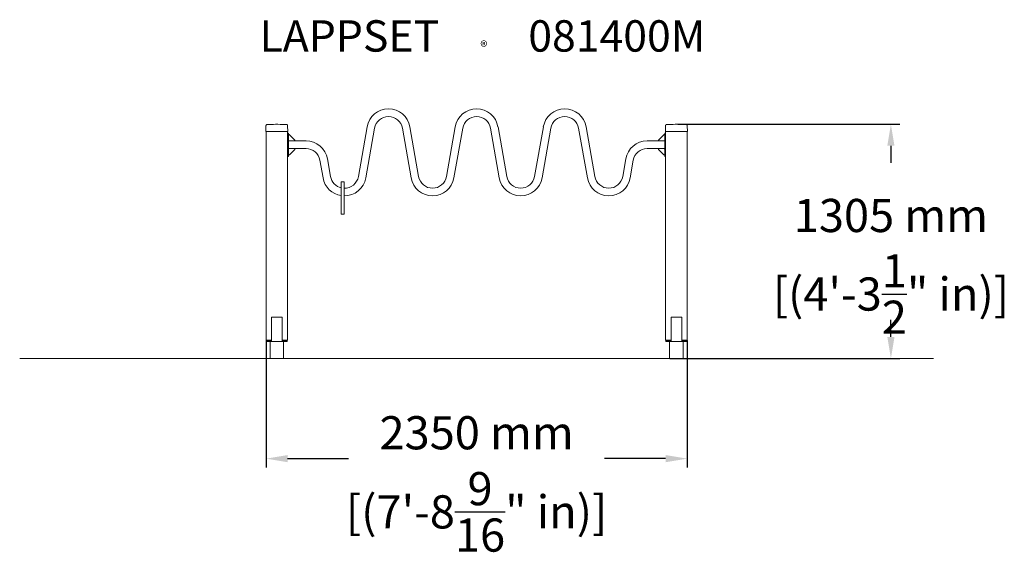
# Model space of a CAD drawing. Extents: x -1435 to 4060, y -1132 to 1890.
import ezdxf

# ---------------------------------------------------------------- set-up
doc = ezdxf.new("R2010")
doc.units = 0
doc.header["$LTSCALE"] = 5
doc.header["$PDMODE"] = 33
doc.header["$PDSIZE"] = 20
doc.layers.get('Defpoints').update_dxf_attribs({"linetype": 'CONTINUOUS'})
for name, color, linetype in [('Lg_area', 4, 'CONTINUOUS'), ('Lg_base', 40, 'CONTINUOUS'), ('Lg_dim', 7, 'CONTINUOUS'), ('Lg_prod', 40, 'CONTINUOUS'), ('Lg_txt', 4, 'CONTINUOUS')]:
    doc.layers.add(name, color=color, linetype=linetype)
doc.styles.add('LG1', font='arial.ttf', dxfattribs={"height": 185})
doc.styles.add('LG2', font='ariblk.ttf', dxfattribs={"height": 185})
doc.dimstyles.new('LG_DIM', dxfattribs={"dimtxt": 185, "dimasz": 120, "dimexe": 50, "dimexo": 1, "dimgap": 50, "dimtad": 0, "dimtih": 1, "dimtoh": 1, "dimdec": 0, "dimrnd": 10, "dimdsep": 46, "dimtxsty": 'LG1', "dimcen": 2.5, "dimclrt": 4, "dimadec": 4, "dimazin": 0, "dimtfac": 1, "dimtdec": 0, "dimtmove": 0, "dimatfit": 3, "dimfxl": 1, "dimtolj": 1, "dimtzin": 0, "dimarcsym": 0})

# ---------------------------------------------------------------- blocks, each defined once
blk = doc.blocks.new('prodnum')
at = {"layer": 'Lg_txt'}
for s, height, style, p in [('LAPPSET', 175, 'LG2', (0, 0)), ('®', 60, 'LG1', (1232.6, -2.3))]:
    blk.add_text(s, height=height, dxfattribs=dict(at, style=style)).set_placement(p)
at = {"layer": 'Lg_txt', "style": 'LG1'}
blk.add_attdef('PRODNUM', (1500, 0), '', height=175, dxfattribs=at)
blk = doc.blocks.new('*D4')
at = {"layer": 'Defpoints', "color": 0, "transparency": 16777216}
for p in [(-60, 101.5), (2290, 101.5), (2290, -559)]:
    blk.add_point(p, dxfattribs=at)
at = {"layer": 'Lg_dim', "color": 0, "lineweight": -2, "transparency": 16777216}
for p, q in [((-60, 100.5), (-60, -609)), ((2290, 100.5), (2290, -609)), ((60, -559), (400.6, -559)), ((2170, -559), (1829.4, -559))]:
    blk.add_line(p, q, dxfattribs=at)
at = {"layer": 'Lg_dim', "color": 0, "transparency": 16777216}
for points in [[(60, -539), (60, -579), (-60, -559)], [(2170, -539), (2170, -579), (2290, -559)]]:
    blk.add_solid(points, dxfattribs=at)
at = {"layer": 'Lg_dim', "color": 4, "transparency": 16777216, "char_height": 185, "attachment_point": 5, "style": 'LG1'}
for s, insert in [('\\A1;2350 mm', (1115, -414.5)), ('\\A1;[(7\'-8{\\H1.000000x;\\S9/16;}" in)]', (1115, -855.9))]:
    blk.add_mtext(s, dxfattribs=dict(at, insert=insert))
blk = doc.blocks.new('*D5')
at = {"layer": 'Defpoints', "color": 0, "transparency": 16777216}
for p in [(2236.7, 1306.5), (3427.1, 1306.5), (2191.9, 0)]:
    blk.add_point(p, dxfattribs=at)
at = {"layer": 'Lg_dim', "color": 0, "lineweight": -2, "transparency": 16777216}
for p, q in [((2237.7, 1306.5), (3477.1, 1306.5)), ((3427.1, 1186.5), (3427.1, 1091.6)), ((3427.1, 120), (3427.1, 214.9)), ((2192.9, 0), (3477.1, 0))]:
    blk.add_line(p, q, dxfattribs=at)
at = {"layer": 'Lg_dim', "color": 0, "transparency": 16777216}
for points in [[(3407.1, 1186.5), (3447.1, 1186.5), (3427.1, 1306.5)], [(3407.1, 120), (3447.1, 120), (3427.1, 0)]]:
    blk.add_solid(points, dxfattribs=at)
at = {"layer": 'Lg_dim', "color": 4, "transparency": 16777216, "char_height": 185, "attachment_point": 5, "style": 'LG1'}
for s, insert in [('\\A1;1305 mm', (3427.1, 797.8)), ('\\A1;[(4\'-3{\\H1.000000x;\\S1/2;}" in)]', (3427.1, 359.5))]:
    blk.add_mtext(s, dxfattribs=dict(at, insert=insert))
blk = doc.blocks.new('081400MS')
at = {"layer": 'Lg_prod', "linetype": 'Continuous', "lineweight": 0, "extrusion": (0, 1, 0)}
for p, q in [((-61.5, 1266.5), (-60.4, 1298.8)), ((-60, 101.5), (-60, 1266.5)), ((-53.5, 1266.5), (53.5, 1266.5)), ((0, 1306.5), (-6.5, 1306.5)), ((6.5, 1306.5), (0, 1306.5)), ((60, 1266.5), (60, 101.5)), ((60.4, 1298.8), (61.5, 1266.5)), ((455, 1015), (503.9, 1292.3)), ((455, 1015), (503.9, 1292.3)), ((496.8, 1007.7), (545.7, 1285)), ((496.8, 1007.7), (545.7, 1285)), ((700.9, 1285), (749.8, 1007.7)), ((700.9, 1285), (749.8, 1007.7)), ((742.6, 1292.3), (791.5, 1015)), ((742.6, 1292.3), (791.5, 1015)), ((946.7, 1015), (995.6, 1292.3)), ((946.7, 1015), (995.6, 1292.3)), ((988.5, 1007.7), (1037.4, 1285)), ((988.5, 1007.7), (1037.4, 1285)), ((1192.6, 1285), (1241.5, 1007.7)), ((1192.6, 1285), (1241.5, 1007.7)), ((1234.4, 1292.3), (1283.3, 1015)), ((1234.4, 1292.3), (1283.3, 1015)), ((1438.5, 1015), (1487.4, 1292.3)), ((1438.5, 1015), (1487.4, 1292.3)), ((1480.2, 1007.7), (1529.1, 1285)), ((1480.2, 1007.7), (1529.1, 1285)), ((1684.3, 1285), (1733.2, 1007.7)), ((1684.3, 1285), (1733.2, 1007.7)), ((1726.1, 1292.3), (1775, 1015)), ((1726.1, 1292.3), (1775, 1015)), ((2168.5, 1266.5), (2169.6, 1298.8)), ((2170, 101.5), (2170, 1266.5)), ((2176.5, 1266.5), (2283.5, 1266.5)), ((2230, 1306.5), (2223.5, 1306.5)), ((2236.5, 1306.5), (2230, 1306.5)), ((2290, 1266.5), (2290, 101.5)), ((2290.4, 1298.8), (2291.5, 1266.5)), ((60, 1257.5), (65, 1257.5)), ((65, 1257.5), (65, 1252.5)), ((65, 1132.5), (65, 1252.5)), ((65, 1213.7), (68, 1213.7)), ((68, 1213.7), (65, 1213.7)), ((68, 1213.7), (97.8, 1213.7)), ((99.9, 1218.8), (70.1, 1248.5)), ((97.8, 1213.7), (163.1, 1213.7)), ((163.1, 1213.7), (97.8, 1213.7)), ((2066.9, 1213.7), (2132.2, 1213.7)), ((2066.9, 1213.7), (2132.2, 1213.7)), ((2130.1, 1218.8), (2159.9, 1248.5)), ((2162, 1213.7), (2132.2, 1213.7)), ((2162, 1213.7), (2165, 1213.7)), ((2162, 1213.7), (2165, 1213.7)), ((2165, 1252.5), (2165, 1257.5)), ((2165, 1257.5), (2170, 1257.5)), ((2165, 1132.5), (2165, 1252.5)), ((65, 1171.3), (68, 1171.3)), ((68, 1171.3), (65, 1171.3)), ((68, 1171.3), (97.8, 1171.3)), ((99.9, 1166.1), (70.1, 1136.4)), ((97.8, 1171.3), (163.1, 1171.3)), ((163.1, 1171.3), (97.8, 1171.3)), ((2066.9, 1171.3), (2132.2, 1171.3)), ((2066.9, 1171.3), (2132.2, 1171.3)), ((2130.1, 1166.1), (2159.9, 1136.4)), ((2162, 1171.3), (2132.2, 1171.3)), ((2162, 1171.3), (2165, 1171.3)), ((2162, 1171.3), (2165, 1171.3)), ((65, 1127.5), (60, 1127.5)), ((65, 1132.5), (65, 1127.5)), ((240.7, 1106.1), (258.1, 1007.7)), ((240.7, 1106.1), (258.1, 1007.7)), ((282.4, 1113.5), (299.8, 1015)), ((282.4, 1113.5), (299.8, 1015)), ((1930.2, 1015), (1947.6, 1113.5)), ((1930.2, 1015), (1947.6, 1113.5)), ((1971.9, 1007.7), (1989.3, 1106.1)), ((1971.9, 1007.7), (1989.3, 1106.1)), ((2165, 1127.5), (2165, 1132.5)), ((2170, 1127.5), (2165, 1127.5)), ((360, 986), (360, 974)), ((360, 986), (375, 986)), ((360, 974), (360, 848)), ((375, 986), (375, 974)), ((375, 974), (375, 848)), ((360, 848), (360, 808.2)), ((375, 848), (375, 808.2)), ((360, 808.2), (360, 806)), ((360, 806), (375, 806)), ((375, 808.2), (375, 806)), ((-30, 105), (-30, 230)), ((-30, 230), (30, 230)), ((30, 230), (30, 105)), ((2200, 105), (2200, 230)), ((2200, 230), (2260, 230)), ((2260, 230), (2260, 105)), ((-52, 101.5), (-60, 101.5)), ((-58.5, 95), (-58.5, 100)), ((-58.5, 100), (-40.2, 100)), ((-58.5, 95), (-40.2, 95)), ((-52, 101.5), (-30, 101.5)), ((-40.2, 95), (-40.2, 100)), ((-40.2, 100), (-35.1, 100)), ((-40.2, 95), (-35.1, 95)), ((-38, 95), (-38, 0)), ((-35.1, 100), (-30, 100)), ((-35.1, 95), (-30, 95)), ((-30, 105), (-30, 95)), ((-30, 95), (30, 95)), ((30, 95), (30, 105)), ((30, 101.5), (52, 101.5)), ((30, 100), (35.1, 100)), ((30, 95), (35.1, 95)), ((35.1, 100), (40.2, 100)), ((35.1, 95), (40.2, 95)), ((38, 95), (38, 0)), ((40.2, 95), (40.2, 100)), ((40.2, 100), (58.5, 100)), ((40.2, 95), (58.5, 95)), ((60, 101.5), (52, 101.5)), ((58.5, 95), (58.5, 100)), ((2178, 101.5), (2170, 101.5)), ((2171.5, 95), (2171.5, 100)), ((2171.5, 100), (2189.8, 100)), ((2171.5, 95), (2189.8, 95)), ((2178, 101.5), (2200, 101.5)), ((2189.8, 95), (2189.8, 100)), ((2189.8, 100), (2194.9, 100)), ((2189.8, 95), (2194.9, 95)), ((2191.9, 95), (2191.9, 0)), ((2194.9, 100), (2200, 100)), ((2194.9, 95), (2200, 95)), ((2200, 105), (2200, 95)), ((2200, 95), (2260, 95)), ((2260, 95), (2260, 105)), ((2260, 101.5), (2282, 101.5)), ((2260, 100), (2265.1, 100)), ((2260, 95), (2265.1, 95)), ((2265.1, 100), (2270.2, 100)), ((2265.1, 95), (2270.2, 95)), ((2268.1, 95), (2268.1, 0)), ((2270.2, 95), (2270.2, 100)), ((2270.2, 100), (2288.5, 100)), ((2270.2, 95), (2288.5, 95)), ((2290, 101.5), (2282, 101.5)), ((2288.5, 95), (2288.5, 100))]:
    blk.add_line(p, q, dxfattribs=at)
at = {"layer": 'Lg_prod', "linetype": 'Continuous', "lineweight": 0}
for centre, radius, start, end in [((623.3, 1271.3), 121.2, 10, 170), ((623.3, 1271.3), 121.2, 10, 170), ((1115, 1271.3), 121.2, 10, 170), ((1115, 1271.3), 121.2, 10, 170), ((1606.7, 1271.3), 121.2, 10, 170), ((1606.7, 1271.3), 121.2, 10, 170), ((623.3, 1271.3), 78.8, 10, 170), ((623.3, 1271.3), 78.8, 10, 170), ((1115, 1271.3), 78.8, 10, 170), ((1115, 1271.3), 78.8, 10, 170), ((1606.7, 1271.3), 78.8, 10, 170), ((1606.7, 1271.3), 78.8, 10, 170), ((0.2, 306.5), 1000, 90.3849, 93.2007), ((-0.2, 306.5), 1000, 86.7993, 89.6151), ((2230.2, 306.5), 1000, 90.3849, 93.2007), ((2229.8, 306.5), 1000, 86.7993, 89.6151), ((68, 1246.4), 3, 45, 180), ((68, 1216.7), 3, 180, 270), ((97.8, 1216.7), 3, 270, 0), ((97.8, 1216.7), 3, 0, 45), ((163.1, 1092.5), 121.2, 10, 90), ((163.1, 1092.5), 121.2, 10, 90), ((2066.9, 1092.5), 121.2, 90, 170), ((2066.9, 1092.5), 121.2, 90, 170), ((2132.2, 1216.7), 3, 135, 180), ((2132.2, 1216.7), 3, 180, 270), ((2162, 1246.4), 3, 0, 135), ((2162, 1216.7), 3, 270, 0), ((68, 1168.3), 3, 90, 180), ((97.8, 1168.3), 3, 0, 90), ((97.8, 1168.3), 3, 315, 0), ((163.1, 1092.5), 78.8, 10, 90), ((163.1, 1092.5), 78.8, 10, 90), ((2066.9, 1092.5), 78.8, 90, 170), ((2066.9, 1092.5), 78.8, 90, 170), ((2132.2, 1168.3), 3, 90, 180), ((2132.2, 1168.3), 3, 180, 225), ((2162, 1168.3), 3, 0, 90), ((68, 1138.5), 3, 180, 315), ((2162, 1138.5), 3, 225, 0), ((377.4, 1028.7), 121.2, 190, 261.7395), ((377.4, 1028.7), 121.2, 190, 261.7395), ((377.4, 1028.7), 78.8, 190, 257.2334), ((377.4, 1028.7), 78.8, 190, 257.2334), ((377.4, 1028.7), 78.8, 268.245, 350), ((377.4, 1028.7), 78.8, 268.245, 350), ((377.4, 1028.7), 121.2, 268.8591, 350), ((377.4, 1028.7), 121.2, 268.8591, 350), ((869.1, 1028.7), 121.2, 190, 350), ((869.1, 1028.7), 121.2, 190, 350), ((869.1, 1028.7), 78.8, 190, 350), ((869.1, 1028.7), 78.8, 190, 350), ((1360.9, 1028.7), 121.2, 190, 350), ((1360.9, 1028.7), 121.2, 190, 350), ((1360.9, 1028.7), 78.8, 190, 350), ((1360.9, 1028.7), 78.8, 190, 350), ((1852.6, 1028.7), 121.2, 190, 350), ((1852.6, 1028.7), 121.2, 190, 350), ((1852.6, 1028.7), 78.8, 190, 350), ((1852.6, 1028.7), 78.8, 190, 350)]:
    blk.add_arc(centre, radius, start, end, dxfattribs=at)
for points in [[(-53.5, 1266.5), (-58.2, 1266.5), (-61.5, 1266.5), (-61.5, 1266.5)], [(61.5, 1266.5), (61.5, 1266.5), (58.2, 1266.5), (53.5, 1266.5)], [(2176.5, 1266.5), (2171.8, 1266.5), (2168.5, 1266.5), (2168.5, 1266.5)], [(2291.5, 1266.5), (2291.5, 1266.5), (2288.2, 1266.5), (2283.5, 1266.5)]]:
    blk.add_rational_spline(points, [1, 0.805024846194, 0.805024846194, 1], degree=3, dxfattribs=at)
for points, knots in [([(-60.4, 1298.8), (-60.3, 1299.7), (-60.3, 1300.1), (-60.3, 1300.1), (-60.3, 1300.1), (-60.3, 1300.1)], [0, 0, 0, 0, 0.05238386, 0.05238386, 0.05239301, 0.05239301, 0.05239301, 0.05239301]), ([(-60.3, 1300.1), (-60.3, 1300.4), (-60.3, 1300.6), (-60.2, 1301.1), (-60.1, 1301.4), (-59.9, 1302.1), (-59.6, 1302.6), (-59, 1303.5), (-58.5, 1303.8), (-57.6, 1304.4), (-57.1, 1304.7), (-56.3, 1304.9), (-55.9, 1304.9), (-55.6, 1305)], [0, 0, 0, 0, 0.74667, 0.74667, 1.476988, 1.476988, 3.10228, 3.10228, 4.726888, 4.726888, 6.370282, 6.370282, 7.366522, 7.366522, 7.366522, 7.366522]), ([(55.6, 1305), (56.2, 1304.9), (56.7, 1304.8), (57.7, 1304.4), (58.2, 1304.1), (59, 1303.4), (59.3, 1303), (59.9, 1302.1), (60.1, 1301.5), (60.3, 1300.7), (60.3, 1300.4), (60.3, 1300.1)], [0.008645, 0.008645, 0.008645, 0.008645, 1.620525, 1.620525, 3.245965, 3.245965, 4.871227, 4.871227, 6.496496, 6.496496, 7.370157, 7.370157, 7.370157, 7.370157]), ([(2169.6, 1298.8), (2169.7, 1299.7), (2169.7, 1300.1), (2169.7, 1300.1), (2169.7, 1300.1), (2169.7, 1300.1)], [0, 0, 0, 0, 0.05238386, 0.05238386, 0.05239301, 0.05239301, 0.05239301, 0.05239301]), ([(2169.7, 1300.1), (2169.7, 1300.4), (2169.7, 1300.6), (2169.8, 1301.1), (2169.9, 1301.4), (2170.1, 1302.1), (2170.4, 1302.6), (2171, 1303.5), (2171.5, 1303.8), (2172.4, 1304.4), (2172.9, 1304.7), (2173.7, 1304.9), (2174.1, 1304.9), (2174.4, 1305)], [0, 0, 0, 0, 0.74667, 0.74667, 1.476988, 1.476988, 3.10228, 3.10228, 4.726888, 4.726888, 6.370282, 6.370282, 7.366522, 7.366522, 7.366522, 7.366522]), ([(2285.6, 1305), (2286.2, 1304.9), (2286.7, 1304.8), (2287.7, 1304.4), (2288.2, 1304.1), (2289, 1303.4), (2289.3, 1303), (2289.9, 1302.1), (2290.1, 1301.5), (2290.3, 1300.7), (2290.3, 1300.4), (2290.3, 1300.1)], [0.008645, 0.008645, 0.008645, 0.008645, 1.620525, 1.620525, 3.245965, 3.245965, 4.871227, 4.871227, 6.496496, 6.496496, 7.370157, 7.370157, 7.370157, 7.370157])]:
    blk.add_open_spline(points, degree=3, knots=knots, dxfattribs=at)
for points in [[(60.3, 1300.1), (60.3, 1300.1), (60.3, 1299.7), (60.4, 1298.8)], [(2290.3, 1300.1), (2290.3, 1300.1), (2290.3, 1299.7), (2290.4, 1298.8)]]:
    blk.add_open_spline(points, degree=3, dxfattribs=at)

msp = doc.modelspace()

# ---------------------------------------------------------------- linework, layer by layer
at = {"layer": 'Lg_area', "color": 4, "linetype": 'Continuous', "lineweight": 0, "extrusion": (0, 1, 0)}
msp.add_line((3491.7, 0), (-1435, 0), dxfattribs=at)
at = {"layer": 'Lg_base', "color": 0, "linetype": 'Continuous', "lineweight": 0, "extrusion": (0, 1, 0)}
msp.add_line((3665, 0), (2164, 0), dxfattribs=at)

# ---------------------------------------------------------------- block references
at = {"layer": 'Lg_prod'}
msp.add_blockref('081400MS', (0, 0), dxfattribs=at)
at = {"layer": 'Lg_txt'}
msp.add_blockref('prodnum', (-96.6, 1712.1), dxfattribs=at).add_auto_attribs({'PRODNUM': '081400M'})

# ---------------------------------------------------------------- dimensions: what is measured, and where the dimension line sits
at = {"layer": 'Lg_dim'}
dim = msp.add_linear_dim(base=(3427.1219, 1306.4985), p1=(2191.95, 0), p2=(2236.7223, 1306.4985), angle=90, dimstyle='LG_DIM', override={"dimrnd": 5, "dimpost": ' mm\\X'}, dxfattribs=at)
dim.commit()
dim.dimension.update_dxf_attribs({"geometry": '*D5', "text_midpoint": (3427.1219, 653.2492)})
dim = msp.add_linear_dim(base=(2290, -559), p1=(-60, 101.5), p2=(2290, 101.5), dimstyle='LG_DIM', override={"dimrnd": 5, "dimpost": ' mm\\X'}, dxfattribs=at)
dim.commit()
dim.dimension.update_dxf_attribs({"geometry": '*D4', "text_midpoint": (1115, -559)})

doc.saveas('drawing.dxf')
